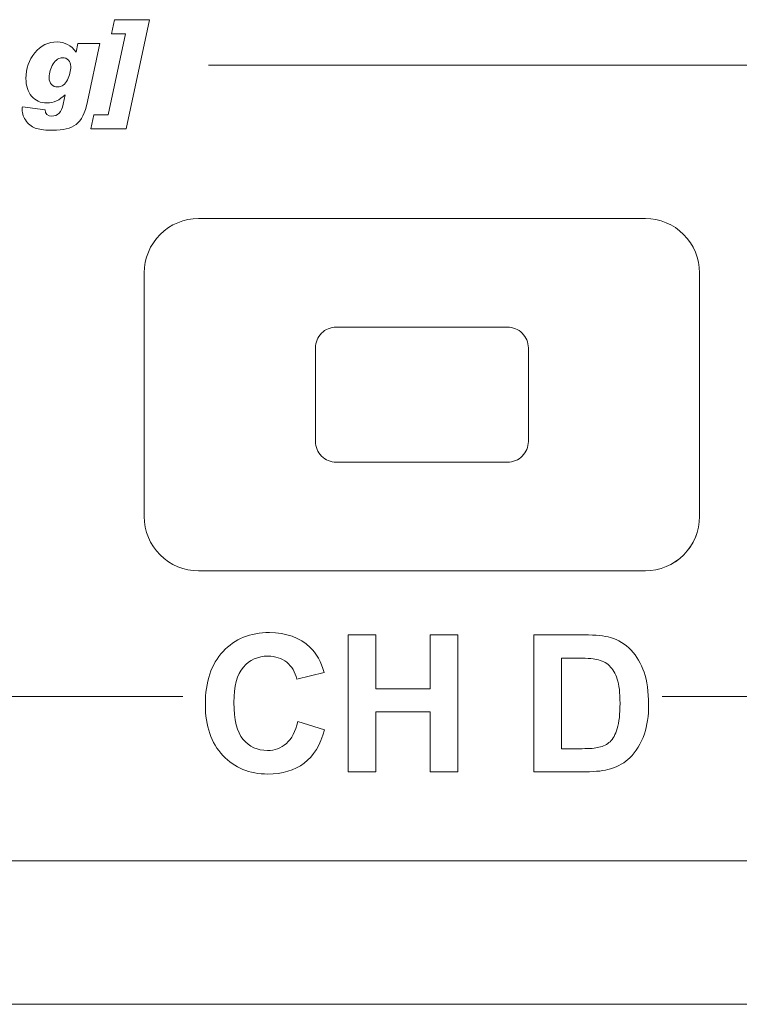
# Model space of a CAD drawing. Units: millimetres. Extents: x 4153 to 5294, y 1150 to 2439.
# Drawn here: x 4455 to 4465, y 2087 to 2102 of the extents above; entities that cross this region are included whole.
import ezdxf

# ---------------------------------------------------------------- set-up
doc = ezdxf.new("R2010")
doc.units = ezdxf.units.MM
doc.layers.add('Page 1', color=7, linetype='Continuous')

msp = doc.modelspace()

# ---------------------------------------------------------------- linework, layer by layer
at = {"layer": 'Page 1', "lineweight": 5}
for p, q in [((4456.109, 2101.665), (4456.151, 2101.873)), ((4456.151, 2101.873), (4456.67, 2101.873)), ((4456.67, 2101.873), (4456.326, 2100.261)), ((4456.67, 2101.873), (4456.67, 2101.873)), ((4456.061, 2100.469), (4456.315, 2101.665)), ((4456.315, 2101.665), (4456.109, 2101.665)), ((4455.806, 2100.261), (4455.849, 2100.469)), ((4455.849, 2100.469), (4456.061, 2100.469)), ((4456.326, 2100.261), (4455.806, 2100.261)), ((4459.606, 2090.771), (4459.606, 2092.791)), ((4459.606, 2092.791), (4460.015, 2092.791)), ((4460.015, 2092.791), (4460.015, 2091.996)), ((4460.814, 2091.996), (4460.814, 2092.791)), ((4460.814, 2092.791), (4461.222, 2092.791)), ((4461.222, 2092.791), (4461.222, 2090.771)), ((4457.163, 2091.882), (4453.174, 2091.882)), ((4460.015, 2091.996), (4460.814, 2091.996)), ((4460.814, 2091.654), (4460.015, 2091.654)), ((4460.015, 2091.654), (4460.015, 2090.771)), ((4460.814, 2090.771), (4460.814, 2091.654)), ((4460.015, 2090.771), (4459.606, 2090.771)), ((4459.606, 2090.771), (4459.606, 2090.771)), ((4461.222, 2090.771), (4460.814, 2090.771)), ((4381.183, 2087.337), (4860.182, 2087.337))]:
    msp.add_line(p, q, dxfattribs=at)
for points, knots in [([(4454.977, 2101.384), (4455.064, 2101.491), (4455.174, 2101.545), (4455.308, 2101.545), (4455.419, 2101.545), (4455.512, 2101.495), (4455.585, 2101.395)], [17, 17, 17, 17, 18, 18, 18, 19, 19, 19, 19]), ([(4454.929, 2100.743), (4454.874, 2100.81), (4454.846, 2100.897), (4454.846, 2101.006), (4454.846, 2101.151), (4454.889, 2101.277), (4454.977, 2101.384)], [15, 15, 15, 15, 16, 16, 16, 17, 17, 17, 17]), ([(4455.473, 2101.276), (4455.45, 2101.3), (4455.421, 2101.312), (4455.388, 2101.312), (4455.334, 2101.312), (4455.287, 2101.282), (4455.247, 2101.221)], [3, 3, 3, 3, 4, 4, 4, 5, 5, 5, 5]), ([(4455.247, 2101.221), (4455.208, 2101.16), (4455.188, 2101.092), (4455.188, 2101.018), (4455.188, 2100.975), (4455.2, 2100.941), (4455.223, 2100.917), (4455.246, 2100.892), (4455.276, 2100.88), (4455.312, 2100.88)], [5, 5, 5, 5, 6, 6, 6, 7, 7, 7, 8, 8, 8, 8]), ([(4455.458, 2100.985), (4455.491, 2101.054), (4455.507, 2101.12), (4455.507, 2101.182), (4455.507, 2101.22), (4455.496, 2101.251), (4455.473, 2101.276)], [1, 1, 1, 1, 2, 2, 2, 3, 3, 3, 3]), ([(4455.423, 2100.765), (4455.346, 2100.685), (4455.256, 2100.644), (4455.153, 2100.644), (4455.059, 2100.644), (4454.985, 2100.677), (4454.929, 2100.743)], [13, 13, 13, 13, 14, 14, 14, 15, 15, 15, 15]), ([(4454.853, 2100.372), (4454.812, 2100.426), (4454.791, 2100.484), (4454.791, 2100.547), (4454.791, 2100.566), (4454.792, 2100.58), (4454.793, 2100.589)], [5, 5, 5, 5, 6, 6, 6, 7, 7, 7, 7]), ([(4455.127, 2100.542), (4455.13, 2100.48), (4455.164, 2100.449), (4455.229, 2100.449), (4455.271, 2100.449), (4455.306, 2100.463), (4455.334, 2100.493)], [8, 8, 8, 8, 9, 9, 9, 10, 10, 10, 10]), ([(4455.585, 2100.325), (4455.507, 2100.268), (4455.394, 2100.24), (4455.245, 2100.24), (4455.14, 2100.24), (4455.059, 2100.249), (4455.002, 2100.266), (4454.944, 2100.283), (4454.894, 2100.318), (4454.853, 2100.372)], [2, 2, 2, 2, 3, 3, 3, 4, 4, 4, 5, 5, 5, 5]), ([(4457.756, 2092.546), (4457.93, 2092.732), (4458.158, 2092.825), (4458.441, 2092.825), (4458.688, 2092.825), (4458.889, 2092.752), (4459.043, 2092.606)], [6, 6, 6, 6, 7, 7, 7, 8, 8, 8, 8]), ([(4457.754, 2091.011), (4457.582, 2091.194), (4457.495, 2091.445), (4457.495, 2091.763), (4457.495, 2092.099), (4457.582, 2092.36), (4457.756, 2092.546)], [4, 4, 4, 4, 5, 5, 5, 6, 6, 6, 6]), ([(4458.696, 2092.386), (4458.62, 2092.447), (4458.528, 2092.477), (4458.42, 2092.477), (4458.27, 2092.477), (4458.149, 2092.423), (4458.056, 2092.315)], [11, 11, 11, 11, 12, 12, 12, 13, 13, 13, 13]), ([(4458.056, 2092.315), (4457.962, 2092.208), (4457.916, 2092.034), (4457.916, 2091.793), (4457.916, 2091.538), (4457.961, 2091.356), (4458.054, 2091.248)], [13, 13, 13, 13, 14, 14, 14, 15, 15, 15, 15]), ([(4463.975, 2092.239), (4464.019, 2092.11), (4464.041, 2091.951), (4464.041, 2091.761), (4464.041, 2091.595), (4464.02, 2091.452), (4463.979, 2091.331)], [4, 4, 4, 4, 5, 5, 5, 6, 6, 6, 6]), ([(4463.578, 2091.409), (4463.605, 2091.5), (4463.619, 2091.624), (4463.619, 2091.78), (4463.619, 2091.936), (4463.605, 2092.055), (4463.578, 2092.139)], [5, 5, 5, 5, 6, 6, 6, 7, 7, 7, 7]), ([(4458.054, 2091.248), (4458.145, 2091.139), (4458.265, 2091.085), (4458.412, 2091.085), (4458.52, 2091.085), (4458.613, 2091.119), (4458.691, 2091.189)], [15, 15, 15, 15, 16, 16, 16, 17, 17, 17, 17]), ([(4458.953, 2090.897), (4458.812, 2090.79), (4458.633, 2090.737), (4458.416, 2090.737), (4458.148, 2090.737), (4457.927, 2090.828), (4457.754, 2091.011)], [2, 2, 2, 2, 3, 3, 3, 4, 4, 4, 4]), ([(4861.682, 2089.097), (4861.682, 2088.129), (4860.885, 2087.337), (4859.912, 2087.337), (4859.912, 2087.337), (4381.454, 2087.337), (4381.454, 2087.337), (4380.48, 2087.337), (4379.683, 2088.129), (4379.683, 2089.097)], [3, 3, 3, 3, 4, 4, 4, 5, 5, 5, 6, 6, 6, 6]), ([(4861.682, 2089.097), (4861.682, 2088.129), (4860.885, 2087.337), (4859.912, 2087.337), (4859.912, 2087.337), (4381.454, 2087.337), (4381.454, 2087.337), (4380.48, 2087.337), (4379.683, 2088.129), (4379.683, 2089.097)], [3, 3, 3, 3, 4, 4, 4, 5, 5, 5, 6, 6, 6, 6])]:
    msp.add_open_spline(points, degree=3, knots=knots, dxfattribs=at)
for points in [[(4455.585, 2101.395), (4455.585, 2101.395), (4455.614, 2101.524), (4455.614, 2101.524)], [(4455.614, 2101.524), (4455.614, 2101.524), (4455.938, 2101.524), (4455.938, 2101.524)], [(4455.938, 2101.524), (4455.938, 2101.524), (4455.757, 2100.665), (4455.757, 2100.665)], [(4457.542, 2101.201), (4457.542, 2101.201), (4467.056, 2101.201), (4467.056, 2101.201)], [(4455.312, 2100.88), (4455.377, 2100.88), (4455.426, 2100.915), (4455.458, 2100.985)], [(4455.396, 2100.625), (4455.396, 2100.625), (4455.427, 2100.762), (4455.427, 2100.762)], [(4455.427, 2100.762), (4455.427, 2100.762), (4455.423, 2100.765), (4455.423, 2100.765)], [(4454.793, 2100.589), (4454.793, 2100.589), (4455.127, 2100.542), (4455.127, 2100.542)], [(4455.334, 2100.493), (4455.363, 2100.522), (4455.383, 2100.566), (4455.396, 2100.625)], [(4455.757, 2100.665), (4455.72, 2100.495), (4455.663, 2100.381), (4455.585, 2100.325)], [(4456.827, 2098.703), (4456.976, 2098.853), (4457.181, 2098.937), (4457.393, 2098.937)], [(4456.827, 2098.703), (4456.976, 2098.853), (4457.181, 2098.937), (4457.393, 2098.937)], [(4457.393, 2098.937), (4457.393, 2098.937), (4463.993, 2098.937), (4463.993, 2098.937)], [(4457.393, 2098.937), (4457.393, 2098.937), (4463.993, 2098.937), (4463.993, 2098.937)], [(4463.993, 2098.937), (4464.205, 2098.938), (4464.408, 2098.853), (4464.558, 2098.703)], [(4463.993, 2098.937), (4464.205, 2098.938), (4464.408, 2098.853), (4464.558, 2098.703)], [(4456.593, 2098.137), (4456.593, 2098.349), (4456.677, 2098.553), (4456.827, 2098.703)], [(4456.593, 2098.137), (4456.593, 2098.349), (4456.677, 2098.553), (4456.827, 2098.703)], [(4464.558, 2098.703), (4464.708, 2098.553), (4464.793, 2098.349), (4464.793, 2098.137)], [(4464.558, 2098.703), (4464.708, 2098.553), (4464.793, 2098.349), (4464.793, 2098.137)], [(4456.593, 2094.537), (4456.593, 2094.537), (4456.593, 2098.137), (4456.593, 2098.137)], [(4456.593, 2094.537), (4456.593, 2094.537), (4456.593, 2098.137), (4456.593, 2098.137)], [(4464.793, 2098.137), (4464.793, 2098.137), (4464.793, 2094.537), (4464.793, 2094.537)], [(4464.793, 2098.137), (4464.793, 2098.137), (4464.793, 2094.537), (4464.793, 2094.537)], [(4459.121, 2097.027), (4459.121, 2097.109), (4459.153, 2097.187), (4459.21, 2097.244)], [(4459.21, 2097.244), (4459.268, 2097.302), (4459.346, 2097.334), (4459.428, 2097.334)], [(4459.428, 2097.334), (4459.428, 2097.334), (4461.958, 2097.334), (4461.958, 2097.334)], [(4461.958, 2097.334), (4462.039, 2097.334), (4462.117, 2097.302), (4462.175, 2097.245)], [(4462.175, 2097.245), (4462.232, 2097.187), (4462.265, 2097.109), (4462.265, 2097.027)], [(4459.121, 2095.647), (4459.121, 2095.647), (4459.121, 2097.027), (4459.121, 2097.027)], [(4462.265, 2097.027), (4462.265, 2097.027), (4462.265, 2095.647), (4462.265, 2095.647)], [(4459.211, 2095.43), (4459.153, 2095.487), (4459.121, 2095.566), (4459.121, 2095.647)], [(4462.265, 2095.647), (4462.265, 2095.566), (4462.233, 2095.488), (4462.175, 2095.43)], [(4459.428, 2095.34), (4459.346, 2095.34), (4459.268, 2095.373), (4459.211, 2095.43)], [(4462.175, 2095.43), (4462.118, 2095.373), (4462.039, 2095.341), (4461.958, 2095.34)], [(4461.958, 2095.34), (4461.958, 2095.34), (4459.428, 2095.34), (4459.428, 2095.34)], [(4456.827, 2093.971), (4456.677, 2094.121), (4456.593, 2094.325), (4456.593, 2094.537)], [(4456.827, 2093.971), (4456.677, 2094.121), (4456.593, 2094.325), (4456.593, 2094.537)], [(4464.793, 2094.537), (4464.793, 2094.325), (4464.709, 2094.122), (4464.559, 2093.971)], [(4464.793, 2094.537), (4464.793, 2094.325), (4464.709, 2094.122), (4464.559, 2093.972)], [(4457.393, 2093.737), (4457.181, 2093.737), (4456.977, 2093.821), (4456.827, 2093.971)], [(4457.393, 2093.737), (4457.181, 2093.737), (4456.977, 2093.821), (4456.827, 2093.971)], [(4464.559, 2093.972), (4464.409, 2093.822), (4464.205, 2093.738), (4463.993, 2093.737)], [(4464.559, 2093.971), (4464.409, 2093.822), (4464.205, 2093.738), (4463.993, 2093.737)], [(4463.993, 2093.737), (4463.993, 2093.737), (4457.393, 2093.737), (4457.393, 2093.737)], [(4463.993, 2093.737), (4463.993, 2093.737), (4457.393, 2093.737), (4457.393, 2093.737)], [(4462.347, 2092.791), (4462.347, 2092.791), (4463.093, 2092.791), (4463.093, 2092.791)], [(4462.347, 2090.771), (4462.347, 2090.771), (4462.347, 2092.791), (4462.347, 2092.791)], [(4463.093, 2092.791), (4463.261, 2092.791), (4463.389, 2092.778), (4463.477, 2092.752)], [(4463.477, 2092.752), (4463.596, 2092.717), (4463.698, 2092.655), (4463.782, 2092.566)], [(4459.043, 2092.606), (4459.135, 2092.52), (4459.204, 2092.396), (4459.25, 2092.234)], [(4462.755, 2092.449), (4462.755, 2092.449), (4462.755, 2091.111), (4462.755, 2091.111)], [(4462.938, 2092.449), (4462.938, 2092.449), (4462.755, 2092.449), (4462.755, 2092.449)], [(4463.273, 2092.43), (4463.216, 2092.443), (4463.105, 2092.449), (4462.938, 2092.449)], [(4463.782, 2092.566), (4463.866, 2092.477), (4463.931, 2092.368), (4463.975, 2092.239)], [(4458.846, 2092.138), (4458.822, 2092.242), (4458.772, 2092.325), (4458.696, 2092.386)], [(4463.462, 2092.335), (4463.412, 2092.382), (4463.35, 2092.413), (4463.273, 2092.43)], [(4463.578, 2092.139), (4463.55, 2092.223), (4463.512, 2092.288), (4463.462, 2092.335)], [(4459.25, 2092.234), (4459.25, 2092.234), (4458.846, 2092.138), (4458.846, 2092.138)], [(4467.056, 2091.882), (4467.056, 2091.882), (4464.24, 2091.882), (4464.24, 2091.882)], [(4458.691, 2091.189), (4458.77, 2091.257), (4458.826, 2091.366), (4458.86, 2091.513)], [(4458.86, 2091.513), (4458.86, 2091.513), (4459.255, 2091.388), (4459.255, 2091.388)], [(4459.255, 2091.388), (4459.194, 2091.168), (4459.094, 2091.004), (4458.953, 2090.897)], [(4463.471, 2091.214), (4463.515, 2091.254), (4463.55, 2091.319), (4463.578, 2091.409)], [(4463.979, 2091.331), (4463.928, 2091.185), (4463.857, 2091.066), (4463.762, 2090.975)], [(4463.307, 2091.131), (4463.373, 2091.147), (4463.428, 2091.175), (4463.471, 2091.214)], [(4462.755, 2091.111), (4462.755, 2091.111), (4463.06, 2091.111), (4463.06, 2091.111)], [(4463.06, 2091.111), (4463.174, 2091.111), (4463.256, 2091.118), (4463.307, 2091.131)], [(4463.762, 2090.975), (4463.692, 2090.906), (4463.597, 2090.852), (4463.476, 2090.813)], [(4463.115, 2090.771), (4463.115, 2090.771), (4462.347, 2090.771), (4462.347, 2090.771)], [(4463.476, 2090.813), (4463.386, 2090.785), (4463.266, 2090.771), (4463.115, 2090.771)], [(4470.089, 2089.457), (4470.089, 2089.457), (4418.005, 2089.457), (4418.005, 2089.457)]]:
    msp.add_open_spline(points, degree=3, dxfattribs=at)

doc.saveas('drawing.dxf')
